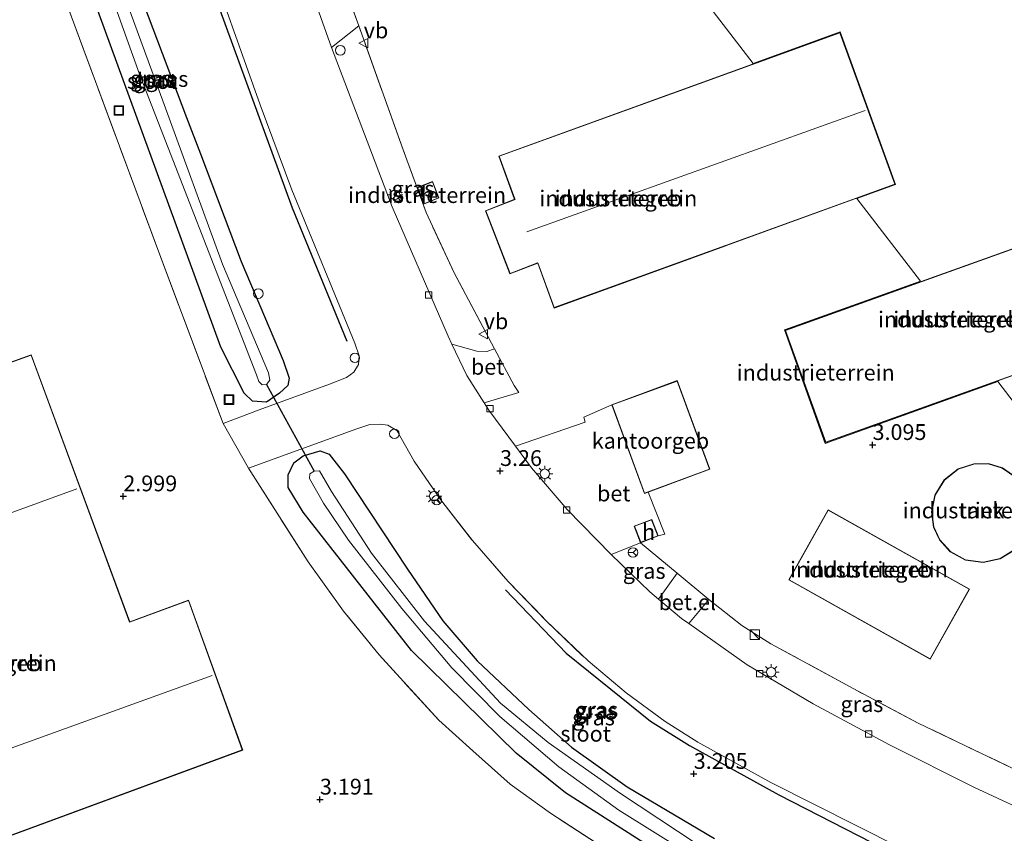
# Model space of a CAD drawing. Units: metres. Extents: x 99989 to 110003, y 406250 to 412503.
# Drawn here: x 101624 to 101780, y 412053 to 412182 of the extents above; entities that cross this region are included whole.
import ezdxf
from ezdxf.enums import TextEntityAlignment as Align

# ---------------------------------------------------------------- set-up
doc = ezdxf.new("R2010")
doc.units = ezdxf.units.M
doc.linetypes.add('IE-TERREINAFSCHEIDING', pattern=[10, 8, -2])
doc.layers.get('0').update_dxf_attribs({"lineweight": 25})
for name, color, linetype, lineweight in [('B-ME-AL-OVERIG-S-B1', 7, 'Continuous', 18), ('B-ME-IE-GRASLAND-GV-B6', 93, 'Continuous', 18), ('B-ME-IE-GRONDWERKLIJN-GROND_INGERICHT-GV-B6', 253, 'Continuous', 18), ('B-ME-IE-HULPGEOMETRIE-L-B1', 53, 'Continuous', 18), ('B-ME-IE-INRICHTINGSELEMENT-S-B1', 253, 'Continuous', 18), ('B-ME-IE-MEUBILAIR_WEGMEUBILAIR-LICHTMAST-S-B1', 8, 'Continuous', 18), ('B-ME-IE-TERREINAFSCHEIDING-DOORGANG-L-B1', 8, 'IE-TERREINAFSCHEIDING-KUNSTMATIG-OPEN', 18), ('B-ME-IE-TERREINAFSCHEIDING-RASTERHEKWERK-L-B1', 8, 'IE-TERREINAFSCHEIDING', 18), ('B-ME-KG-KADASTRAAL-DAKRAND-L-B1', 13, 'Continuous', 18), ('B-ME-KG-KADASTRAAL-NOKLIJN-L-B1', 13, 'Continuous', 18), ('B-ME-OG-BEBOUWING-GV-B6', 173, 'Continuous', 18), ('B-ME-OG-WATER-GV-B6', 153, 'Continuous', 18), ('B-ME-VH-VERH_SOORT-BETON-OVERIG-GV-B6', 8, 'IE-TERREINAFSCHEIDING-NATUURLIJK-HOUTWAL', 18), ('B-ME-VH-VERH_SOORT-BITUMEN-GV-B6', 8, 'IE-TERREINAFSCHEIDING-NATUURLIJK-HOUTWAL', 18), ('B-ME-VH-VERH_SOORT-GV-B6', 8, 'Continuous', 18), ('B-ME-VV-KOLK-S-B1', 8, 'Continuous', 18), ('B-ME-VW-MEUBILAIR_WEGMEUBILAIR-RONA-S-B1', 8, 'Continuous', 18), ('B-ME-VW-MEUBILAIR_WEGMEUBILAIR-VERKEERSBORD-S-B1', 8, 'Continuous', 18)]:
    doc.layers.add(name, color=color, linetype=linetype, lineweight=lineweight)
for name, color, linetype in [('B-ME-GR-BOMENRIJ-L-B1', 10, 'Continuous'), ('B-ME-GW-HOOGTEPUNT-S-B1', 10, 'Continuous'), ('B-ME-GW-INSTEEKWATERGANG-L-B1', 10, 'Continuous'), ('B-ME-KW-DUIKER-L-B1', 10, 'Continuous')]:
    doc.layers.add(name, color=color, linetype=linetype)
doc.styles.add('NLCS-ISO', font='NLCS-ISO.TTF')
doc.linetypes.add('IE-TERREINAFSCHEIDING-KUNSTMATIG-OPEN', pattern='A,7,-1.5,[67,NLCS.SHX,S=0.75,R=0,X=0,Y=0],-1.5', length=10)
doc.linetypes.add('IE-TERREINAFSCHEIDING-NATUURLIJK-HOUTWAL', pattern='A,7,-1.5,[67,NLCS.SHX,S=0.75,R=45,X=0,Y=0],-1.5,7,-1.5,[70,NLCS.SHX,S=0.75,R=0,X=0,Y=0],-1.5', length=20)

# ---------------------------------------------------------------- blocks, each defined once
blk = doc.blocks.new('hoogtepunt')
for p, q in [((-0.5, 0), (0.5, 0)), ((0, 0.5), (0, -0.5))]:
    blk.add_line(p, q)
blk = doc.blocks.new('kast')
blk.add_line((-0.75, -0.75), (0.75, 0.75))
blk.add_lwpolyline([(-0.75, 0.75), (0.75, 0.75), (0.75, -0.75), (-0.75, -0.75)], close=True)
blk = doc.blocks.new('dtb')
blk.add_circle((0, 0), 0.75)
blk = doc.blocks.new('lantaarnpaal')
for p, q in [((-0.75, 0), (-1.25, 0)), ((-0.88, 0.88), (-0.53, 0.53)), ((0, 0.75), (0, 1.25)), ((0.53, 0.53), (0.88, 0.88)), ((0.75, 0), (1.25, 0)), ((-0.53, -0.53), (-0.88, -0.88)), ((0, -0.75), (0, -1.25)), ((0.53, -0.53), (0.88, -0.88))]:
    blk.add_line(p, q)
blk.add_circle((0, 0), 0.75)
blk = doc.blocks.new('kolk')
blk.add_lwpolyline([(-0.5, -0.5), (0.5, -0.5), (0.5, 0.5), (-0.5, 0.5)], close=True)
blk = doc.blocks.new('put')
for p, q in [((0.75, 0.75), (-0.75, 0.75)), ((-0.75, 0.75), (-0.75, -0.75)), ((0.75, -0.75), (0.75, 0.75)), ((-0.75, -0.75), (0.75, -0.75))]:
    blk.add_line(p, q)
blk.add_lwpolyline([(-0.625, 0.625), (0.625, 0.625), (0.625, -0.625), (-0.625, -0.625)], close=True)
blk = doc.blocks.new('verkeersbord')
for p, q in [((0, 0.75), (-0.75, -0.625)), ((0.75, -0.625), (0, 0.75)), ((-0.75, -0.625), (0.75, -0.625))]:
    blk.add_line(p, q)
blk = doc.blocks.new('wegwijzer')
for q in [(-0.53, -0.53), (0, 0.75), (0.53, -0.53)]:
    blk.add_line((0, 0), q)
blk.add_circle((0, 0), 0.75)

msp = doc.modelspace()

# ---------------------------------------------------------------- linework, layer by layer
at = {"layer": 'B-ME-GR-BOMENRIJ-L-B1'}
for points in [[(101648.594, 412203.707, 3.22), (101667.424, 412152.04, 3.145), (101676.091, 412130.959, 3.351)], [(101701.165, 412091.639, 3.276), (101710.78, 412081.604, 3.351), (101717.832, 412075.918, 3.351), (101724.075, 412070.844, 3.313), (101730.262, 412067.007, 3.294), (101744.412, 412059.211, 3.22), (101759.091, 412051.638, 3.182)]]:
    msp.add_polyline3d(points, dxfattribs=at)
at = {"layer": 'B-ME-GW-INSTEEKWATERGANG-L-B1'}
for points in [[(101652.945, 412160.55, 2.774), (101659.407, 412143.515, 2.794), (101666.036, 412127.892, 2.992), (101666.968, 412125.097, 2.992), (101666.762, 412123.901, 2.972), (101665.437, 412122.724, 2.992), (101663.378, 412121.302, 3.011), (101661.191, 412121.439, 3.031), (101659.867, 412122.714, 2.913), (101656.18, 412130.001, 2.893), (101633.725, 412191.492, 2.932), (101624.498, 412219.325, 2.992), (101624.851, 412221.551, 3.031), (101626.725, 412223.14, 3.031), (101628.48, 412223.169, 2.952), (101630.157, 412221.914, 2.932), (101631.089, 412220.835, 2.873), (101641.551, 412190.619, 2.774), (101650.719, 412166.297, 2.636), (101652.945, 412160.55, 2.774)], [(101733.71, 412044.824, 2.757), (101710.661, 412059.49, 2.837), (101702.877, 412065.802, 2.74), (101686.333, 412081.996, 2.837), (101669.205, 412103.902, 3.079), (101666.821, 412107.815, 3.047), (101666.789, 412109.791, 3.015), (101667.694, 412111.719, 3.095), (101669.166, 412112.823, 3.095), (101671.846, 412113.583, 3.111), (101673.286, 412113.062, 3.111), (101675.702, 412109.974, 3.111), (101685.662, 412094.893, 2.934), (101691.262, 412086.692, 2.74), (101696.678, 412080.403, 2.724), (101704.862, 412072.691, 2.708), (101711.582, 412066.73, 2.692), (101720.43, 412060.465, 2.708), (101734.206, 412052.296, 2.676)]]:
    msp.add_polyline3d(points, dxfattribs=at)
at = {"layer": 'B-ME-IE-GRASLAND-GV-B6'}
for points in [[(101656.515, 412117.933, 3.171), (101646.534, 412144.578, 3.233), (101631.867, 412184.095, 3.317), (101617.231, 412224.088, 3.358), (101628.144, 412226.807, 3.21), (101632.737, 412226.881, 3.221), (101638.29, 412226.574, 3.221), (101640.391, 412226.375, 3.221), (101641.435, 412225.881, 3.21), (101641.969, 412225.217, 3.232), (101644.2, 412218.977, 3.267), (101653.26, 412193.977, 3.29), (101662.406, 412168.296, 3.21), (101667.379, 412154.851, 3.198), (101677.342, 412130.635, 3.37), (101678.046, 412128.608, 3.427), (101677.91, 412127.228, 3.461), (101677.211, 412126.03, 3.461), (101676.013, 412125.168, 3.461), (101673.35, 412124.129, 3.393), (101662.21, 412120.104, 3.152), (101656.515, 412117.933, 3.171)], [(101652.945, 412160.55, 2.774), (101659.407, 412143.515, 2.794), (101666.036, 412127.892, 2.992), (101666.968, 412125.097, 2.992), (101666.762, 412123.901, 2.972), (101665.437, 412122.724, 2.992), (101663.378, 412121.302, 3.011), (101661.191, 412121.439, 3.031), (101659.867, 412122.714, 2.913), (101656.18, 412130.001, 2.893), (101633.725, 412191.492, 2.932), (101624.498, 412219.325, 2.992), (101624.851, 412221.551, 3.031), (101626.725, 412223.14, 3.031), (101628.48, 412223.169, 2.952), (101630.157, 412221.914, 2.932), (101631.089, 412220.835, 2.873), (101641.551, 412190.619, 2.774), (101650.719, 412166.297, 2.636), (101652.945, 412160.55, 2.774)], [(101652.945, 412160.55, 2.774), (101650.719, 412166.297, 2.636), (101641.551, 412190.619, 2.774), (101631.089, 412220.835, 2.873), (101630.157, 412221.914, 2.932), (101628.48, 412223.169, 2.952), (101626.725, 412223.14, 3.031), (101624.851, 412221.551, 3.031), (101624.498, 412219.325, 2.992), (101633.725, 412191.492, 2.932), (101656.18, 412130.001, 2.893), (101659.867, 412122.714, 2.913), (101661.191, 412121.439, 3.031), (101663.378, 412121.302, 3.011), (101665.437, 412122.724, 2.992), (101666.762, 412123.901, 2.972), (101666.968, 412125.097, 2.992), (101666.036, 412127.892, 2.992), (101659.407, 412143.515, 2.794), (101652.945, 412160.55, 2.774)], [(101627.921, 412220.895, 1.419), (101626.849, 412220.591, 1.419), (101626.441, 412220.135, 1.419), (101626.505, 412219.183, 1.419), (101627.401, 412217.655, 1.419), (101643.327, 412173.147, 1.419), (101661.79, 412125.592, 1.419), (101662.158, 412124.568, 1.419), (101662.71, 412124.032, 1.419), (101663.374, 412124.08, 1.419), (101663.926, 412124.744, 1.419), (101663.694, 412125.92, 1.419), (101656.439, 412143.129, 1.419), (101646.983, 412168.939, 1.419), (101635.6, 412200.053, 1.419), (101628.985, 412219.943, 1.419), (101628.553, 412220.719, 1.419), (101627.921, 412220.895, 1.419)], [(101699.44, 412129.743, 3.218), (101698.197, 412129.279, 3.248), (101696.655, 412129.339, 3.293), (101692.703, 412130.451, 3.337), (101692.104, 412131.706, 3.345), (101683.253, 412152.166, 3.308), (101673.662, 412177.377, 3.399), (101677.988, 412180.812, 3.174), (101684.989, 412161.178, 3.363), (101688.63, 412151.263, 3.422), (101693.074, 412141.725, 3.334), (101699.44, 412129.743, 3.218)], [(101724.81, 412045.533, 2.984), (101708.283, 412056.301, 2.984), (101701.934, 412060.895, 3.005), (101696.009, 412066.129, 3.067), (101690.621, 412070.992, 3.046), (101681.186, 412081.336, 3.109), (101675.57, 412088.222, 3.129), (101669.976, 412096.027, 3.129), (101660.52, 412110.872, 3.213), (101677.65, 412117.082, 3.407), (101679.717, 412117.781, 3.43), (101681.341, 412117.792, 3.441), (101682.596, 412117.633, 3.441), (101683.998, 412116.804, 3.464), (101686.752, 412111.949, 3.476), (101690.919, 412105.919, 3.51), (101695.932, 412099.424, 3.51), (101701.592, 412092.917, 3.51), (101707.582, 412086.728, 3.453), (101714.236, 412080.363, 3.522), (101720.248, 412075.326, 3.441), (101726.414, 412070.795, 3.441), (101731.581, 412067.502, 3.407), (101743.146, 412061.165, 3.327), (101763.511, 412050.853, 3.19)], [(101733.71, 412044.824, 2.757), (101710.661, 412059.49, 2.837), (101702.877, 412065.802, 2.74), (101686.333, 412081.996, 2.837), (101669.205, 412103.902, 3.079), (101666.821, 412107.815, 3.047), (101666.789, 412109.791, 3.015), (101667.694, 412111.719, 3.095), (101669.166, 412112.823, 3.095), (101671.846, 412113.583, 3.111), (101673.286, 412113.062, 3.111), (101675.702, 412109.974, 3.111), (101685.662, 412094.893, 2.934), (101691.262, 412086.692, 2.74), (101696.678, 412080.403, 2.724), (101704.862, 412072.691, 2.708), (101711.582, 412066.73, 2.692), (101720.43, 412060.465, 2.708), (101734.206, 412052.296, 2.676)], [(101734.206, 412052.296, 2.676), (101720.43, 412060.465, 2.708), (101711.582, 412066.73, 2.692), (101704.862, 412072.691, 2.708), (101696.678, 412080.403, 2.724), (101691.262, 412086.692, 2.74), (101685.662, 412094.893, 2.934), (101675.702, 412109.974, 3.111), (101673.286, 412113.062, 3.111), (101671.846, 412113.583, 3.111), (101669.166, 412112.823, 3.095), (101667.694, 412111.719, 3.095), (101666.789, 412109.791, 3.015), (101666.821, 412107.815, 3.047), (101669.205, 412103.902, 3.079), (101686.333, 412081.996, 2.837), (101702.877, 412065.802, 2.74), (101710.661, 412059.49, 2.837), (101733.71, 412044.824, 2.757)], [(101670.934, 412110.398, 1.419), (101670.214, 412109.958, 1.419), (101670.166, 412109.222, 1.419), (101672.381, 412105.334, 1.419), (101676.373, 412099.478, 1.419), (101684.797, 412088.645, 1.419), (101692.685, 412079.26, 1.419), (101700.277, 412071.603, 1.419), (101709.621, 412063.61, 1.419), (101719.102, 412056.769, 1.419), (101729.302, 412050.368, 1.419)], [(101734.43, 412049.464, 1.419), (101719.366, 412059.417, 1.419), (101707.917, 412067.482, 1.419), (101700.373, 412073.675, 1.419), (101688.373, 412086.676, 1.419), (101679.989, 412097.389, 1.419), (101673.646, 412107.182, 1.419), (101671.766, 412110.422, 1.419), (101670.934, 412110.398, 1.419)], [(101722.54, 412099.071, 3.159), (101728.306, 412094.261, 3.16), (101725.371, 412090.14, 3.212), (101723.979, 412091.31, 3.217), (101717.888, 412097.182, 3.22), (101722.54, 412099.071, 3.159)], [(101784.893, 412061.682, 3.16), (101782.604, 412056.995, 3.145), (101775.301, 412060.361, 3.09), (101761.906, 412067.083, 3.199), (101749.802, 412073.587, 3.199), (101739.361, 412079.757, 3.163), (101730.161, 412086.266, 3.195), (101733.336, 412090.084, 3.145), (101738.531, 412085.987, 3.174), (101743.148, 412083.081, 3.116), (101756.22, 412075.948, 3.13), (101766.416, 412070.543, 3.058), (101784.893, 412061.682, 3.16)]]:
    msp.add_polyline3d(points, dxfattribs=at)
at = {"layer": 'B-ME-IE-GRONDWERKLIJN-GROND_INGERICHT-GV-B6'}
for points in [[(101626.431, 412323.057, 3.132), (101695.121, 412233.687, 3.043), (101709.563, 412238.843, 3.043), (101716.398, 412219.697, 3.043), (101711.889, 412218.087, 3.043), (101715.234, 412208.717, 3.043), (101714.514, 412208.456, 3.043), (101740.344, 412174.849, 3.134), (101754.081, 412179.835, 3.134), (101762.833, 412155.721, 3.134), (101756.745, 412153.511, 3.134), (101766.788, 412140.444, 3.195), (101745.265, 412132.735, 3.195), (101751.702, 412114.763, 3.195), (101779.009, 412124.543, 3.194), (101786.455, 412114.856, 3.011)], [(101786.455, 412114.856, 3.011), (101779.009, 412124.543, 3.194), (101751.702, 412114.763, 3.195), (101745.265, 412132.735, 3.195), (101766.788, 412140.444, 3.195), (101756.745, 412153.511, 3.134), (101762.833, 412155.721, 3.134), (101754.081, 412179.835, 3.134), (101740.344, 412174.849, 3.134), (101714.514, 412208.456, 3.043), (101715.234, 412208.717, 3.043), (101711.889, 412218.087, 3.043), (101716.398, 412219.697, 3.043), (101709.563, 412238.843, 3.043), (101695.121, 412233.687, 3.043), (101626.431, 412323.057, 3.132)], [(101599.302, 412274.579, 3.005), (101602.223, 412266.899, 3.233), (101606.3, 412255.44, 3.317), (101607.491, 412252.138, 3.326), (101614.062, 412233.905, 3.379), (101617.231, 412224.088, 3.358), (101631.867, 412184.095, 3.317), (101646.534, 412144.578, 3.233), (101656.515, 412117.933, 3.171), (101660.52, 412110.872, 3.213), (101669.976, 412096.027, 3.129), (101675.57, 412088.222, 3.129), (101681.186, 412081.336, 3.109), (101690.621, 412070.992, 3.046), (101696.009, 412066.129, 3.067), (101701.934, 412060.895, 3.005), (101708.283, 412056.301, 2.984), (101724.81, 412045.533, 2.984), (101737.703, 412037.202, 3.005), (101745.135, 412032.711, 2.921), (101753.062, 412028.87, 3.13)], [(101725.306, 412100.143, 3.159), (101726.347, 412100.434, 3.198), (101723.705, 412107.075, 3.213), (101733.488, 412110.674, 3.028), (101728.327, 412124.701, 3.028), (101717.964, 412120.888, 3.028), (101713.554, 412118.903, 3.156), (101713.786, 412118.127, 3.14), (101702.74, 412114.344, 3.286), (101698.562, 412120.009, 3.308), (101697.816, 412121.18, 3.303), (101703.258, 412122.832, 3.156), (101702.554, 412123.904, 3.189), (101699.44, 412129.743, 3.218), (101693.074, 412141.725, 3.334), (101688.63, 412151.263, 3.422), (101684.989, 412161.178, 3.363), (101677.988, 412180.812, 3.174), (101675.018, 412188.927, 3.218), (101662.938, 412221.778, 3.247), (101657.302, 412238.326, 3.174), (101654.39, 412246.124, 3.16), (101644.448, 412274.617, 3.291)], [(101701.877, 412141.576, 3.134), (101706.272, 412143.282, 3.134), (101708.851, 412136.179, 3.134), (101735.993, 412146.031, 3.134), (101736.134, 412146.083, 3.134), (101762.769, 412155.751, 3.134), (101754.051, 412179.771, 3.134), (101727.556, 412170.154, 3.134), (101727.415, 412170.102, 3.134), (101700.132, 412160.199, 3.134), (101702.569, 412153.484, 3.134), (101702.652, 412153.372, 3.134), (101698.004, 412151.569, 3.134), (101701.877, 412141.576, 3.134)], [(101688.208, 412152.601, 3.226), (101690.62, 412153.586, 3.226), (101689.641, 412156.191, 3.226), (101687.229, 412155.229, 3.226), (101688.208, 412152.601, 3.226)], [(101745.393, 412132.675, 3.195), (101751.763, 412114.891, 3.195), (101813.297, 412136.93, 3.195), (101806.928, 412154.714, 3.195), (101745.393, 412132.675, 3.195)], [(101659.627, 412066.274, 3.016), (101651.061, 412089.996, 3.016), (101641.757, 412086.565, 3.016), (101626.193, 412128.799, 3.016), (101530.665, 412094.391, 3.016), (101555.23, 412027.776, 3.016), (101659.627, 412066.274, 3.016)], [(101777.511, 412111.568, 2.999), (101775.201, 412111.556, 2.999), (101772.724, 412110.736, 2.999), (101770.518, 412109.006, 2.999), (101769.049, 412106.582, 2.999), (101768.535, 412103.943, 2.999), (101768.858, 412101.548, 2.999), (101769.792, 412099.514, 2.999), (101771.479, 412097.646, 2.999), (101773.896, 412096.326, 2.999), (101776.712, 412095.923, 2.999), (101779.403, 412096.513, 2.999), (101781.545, 412097.835, 2.999), (101783.012, 412099.525, 2.999), (101783.992, 412101.734, 2.999), (101784.239, 412104.412, 2.999), (101783.507, 412107.149, 2.999), (101781.874, 412109.429, 2.999), (101779.726, 412110.909, 2.999), (101777.511, 412111.568, 2.999)], [(101752.183, 412104.261, 3.023), (101745.974, 412093.181, 3.023), (101768.333, 412080.653, 3.023), (101774.542, 412091.733, 3.023), (101752.183, 412104.261, 3.023)], [(101810.336, 412049.736, 3.334), (101792.155, 412058.141, 3.262), (101784.893, 412061.682, 3.16), (101766.416, 412070.543, 3.058), (101756.22, 412075.948, 3.13), (101743.148, 412083.081, 3.116), (101738.531, 412085.987, 3.174), (101733.336, 412090.084, 3.145), (101728.306, 412094.261, 3.16), (101722.54, 412099.071, 3.159), (101725.306, 412100.143, 3.159)]]:
    msp.add_polyline3d(points, dxfattribs=at)
at = {"layer": 'B-ME-IE-HULPGEOMETRIE-L-B1'}
for points in [[(101560.686, 412408.595, 1.672), (101560.919, 412408.292, 1.672), (101565.175, 412402.755, 2.587), (101569.926, 412396.574, 3.071), (101589.474, 412371.141, 3.249), (101616.751, 412335.652, 3.304), (101626.431, 412323.057, 3.132), (101695.121, 412233.687, 3.043), (101709.563, 412238.843, 3.043), (101716.398, 412219.697, 3.043), (101711.889, 412218.087, 3.043), (101715.234, 412208.717, 3.043), (101714.514, 412208.456, 3.043), (101740.344, 412174.849, 3.134), (101754.081, 412179.835, 3.134), (101762.833, 412155.721, 3.134), (101756.745, 412153.511, 3.134), (101766.788, 412140.444, 3.195)], [(101779.009, 412124.543, 3.194), (101751.702, 412114.763, 3.195), (101745.265, 412132.735, 3.195), (101766.788, 412140.444, 3.195)], [(101779.009, 412124.543, 3.194), (101786.455, 412114.856, 3.011), (101788.441, 412116.459, 3.011), (101790.92, 412117.318, 3.011), (101793.244, 412117.362, 3.011), (101795.48, 412116.73, 3.011), (101797.66, 412115.272, 3.011), (101799.334, 412113.003, 3.011), (101800.108, 412110.261, 3.011), (101799.898, 412107.565, 3.011), (101798.942, 412105.33, 3.011), (101797.491, 412103.61, 3.011), (101795.884, 412102.588, 3.011), (101825.016, 412064.686, 3.378), (101822.097, 412063.632, 3.378), (101827.323, 412049.171, 3.378)]]:
    msp.add_polyline3d(points, dxfattribs=at)
at = {"layer": 'B-ME-IE-TERREINAFSCHEIDING-DOORGANG-L-B1'}
for p, q in [((101677.988, 412180.812, 3.174), (101675.018, 412188.927, 3.218)), ((101702.554, 412123.904, 3.189), (101699.44, 412129.743, 3.218)), ((101660.52, 412110.872, 3.213), (101656.515, 412117.933, 3.171)), ((101733.336, 412090.084, 3.145), (101728.306, 412094.261, 3.16))]:
    msp.add_line(p, q, dxfattribs=at)
at = {"layer": 'B-ME-IE-TERREINAFSCHEIDING-RASTERHEKWERK-L-B1'}
for p, q in [((101713.554, 412118.903, 3.156), (101717.964, 412120.888, 3.028)), ((101728.306, 412094.261, 3.16), (101722.54, 412099.071, 3.159))]:
    msp.add_line(p, q, dxfattribs=at)
for points in [[(101656.515, 412117.933, 3.171), (101646.534, 412144.578, 3.233), (101631.867, 412184.095, 3.317), (101617.231, 412224.088, 3.358)], [(101699.44, 412129.743, 3.218), (101693.074, 412141.725, 3.334), (101688.63, 412151.263, 3.422), (101684.989, 412161.178, 3.363), (101677.988, 412180.812, 3.174)], [(101760.341, 412025.081, 3.129), (101753.062, 412028.87, 3.13), (101745.135, 412032.711, 2.921), (101737.703, 412037.202, 3.005), (101724.81, 412045.533, 2.984), (101708.283, 412056.301, 2.984), (101701.934, 412060.895, 3.005), (101696.009, 412066.129, 3.067), (101690.621, 412070.992, 3.046), (101681.186, 412081.336, 3.109), (101675.57, 412088.222, 3.129), (101669.976, 412096.027, 3.129), (101660.52, 412110.872, 3.213)], [(101686.752, 412111.949, 3.476), (101690.919, 412105.919, 3.51), (101695.932, 412099.424, 3.51), (101701.592, 412092.917, 3.51), (101707.582, 412086.728, 3.453), (101714.236, 412080.363, 3.522), (101720.248, 412075.326, 3.441), (101726.414, 412070.795, 3.441), (101731.581, 412067.502, 3.407)], [(101723.705, 412107.075, 3.213), (101726.347, 412100.434, 3.198), (101725.306, 412100.143, 3.159)], [(101784.893, 412061.682, 3.16), (101766.416, 412070.543, 3.058), (101756.22, 412075.948, 3.13), (101743.148, 412083.081, 3.116), (101738.531, 412085.987, 3.174), (101733.336, 412090.084, 3.145)]]:
    msp.add_polyline3d(points, dxfattribs=at)
at = {"layer": 'B-ME-KG-KADASTRAAL-DAKRAND-L-B1'}
for points in [[(101706.229, 412143.318, 6.195), (101701.905, 412141.641, 6.354), (101698.069, 412151.54, 6.454), (101702.679, 412153.329, 6.284), (101702.628, 412153.47, 12.245), (101700.196, 412160.169, 12.26), (101727.433, 412170.055, 12.26), (101727.574, 412170.107, 10.286), (101754.021, 412179.706, 10.295), (101762.705, 412155.781, 10.295), (101736.117, 412146.13, 10.286), (101735.976, 412146.078, 12.097), (101708.881, 412136.243, 12.208), (101706.302, 412143.346, 12.224), (101706.229, 412143.318, 6.195)], [(101688.237, 412152.666, 5.745), (101687.293, 412155.2, 5.691), (101689.612, 412156.125, 5.629), (101690.556, 412153.614, 5.716), (101688.237, 412152.666, 5.745)], [(101745.457, 412132.644, 11.858), (101806.897, 412154.65, 11.862), (101813.233, 412136.96, 11.858), (101751.793, 412114.955, 11.854), (101745.457, 412132.644, 11.858)], [(101659.563, 412066.303, 13.318), (101555.26, 412027.84, 13.264), (101530.729, 412094.361, 13.237), (101626.163, 412128.735, 13.293), (101641.728, 412086.5, 13.399), (101651.031, 412089.931, 13.413), (101659.563, 412066.303, 13.318)], [(101728.298, 412124.636, 12.478), (101733.423, 412110.703, 12.564), (101723.154, 412106.925, 12.554), (101718.028, 412120.858, 12.468), (101728.298, 412124.636, 12.478)], [(101777.504, 412111.518, 18.179), (101775.209, 412111.506, 18.173), (101772.748, 412110.692, 18.166), (101770.556, 412108.972, 18.158), (101769.096, 412106.564, 18.151), (101768.586, 412103.942, 18.147), (101768.906, 412101.562, 18.144), (101769.834, 412099.542, 18.144), (101771.51, 412097.686, 18.146), (101773.912, 412096.374, 18.15), (101776.71, 412095.974, 18.157), (101779.384, 412096.56, 18.165), (101781.512, 412097.873, 18.172), (101782.969, 412099.552, 18.178), (101783.943, 412101.747, 18.183), (101784.188, 412104.407, 18.187), (101783.461, 412107.128, 18.189), (101781.838, 412109.392, 18.188), (101779.704, 412110.863, 18.184), (101777.504, 412111.518, 18.179)], [(101724.263, 412102.696, 5.585), (101725.241, 412100.171, 5.594), (101722.568, 412099.136, 5.594), (101721.59, 412101.661, 5.585), (101724.263, 412102.696, 5.585)], [(101752.202, 412104.193, 9.489), (101774.474, 412091.714, 9.489), (101768.314, 412080.721, 9.498), (101746.042, 412093.2, 9.498), (101752.202, 412104.193, 9.489)]]:
    msp.add_polyline3d(points, dxfattribs=at)
at = {"layer": 'B-ME-KG-KADASTRAAL-NOKLIJN-L-B1'}
for p, q in [((101704.535, 412148.224, 14.295), (101758.039, 412167.401, 12.301)), ((101633.417, 412107.603, 19.269), (101539.207, 412073.365, 19.02)), ((101654.803, 412078.062, 16.776), (101551.365, 412040.798, 16.718))]:
    msp.add_line(p, q, dxfattribs=at)
at = {"layer": 'B-ME-KW-DUIKER-L-B1'}
msp.add_line((101663.374, 412124.08, 1.419), (101670.934, 412110.398, 1.419), dxfattribs=at)
at = {"layer": 'B-ME-OG-BEBOUWING-GV-B6'}
for points in [[(101701.877, 412141.576, 3.134), (101698.004, 412151.569, 3.134), (101702.652, 412153.372, 3.134), (101702.569, 412153.484, 3.134), (101700.132, 412160.199, 3.134), (101727.415, 412170.102, 3.134), (101727.556, 412170.154, 3.134), (101754.051, 412179.771, 3.134), (101762.769, 412155.751, 3.134), (101736.134, 412146.083, 3.134), (101735.993, 412146.031, 3.134), (101708.851, 412136.179, 3.134), (101706.272, 412143.282, 3.134), (101701.877, 412141.576, 3.134)], [(101688.208, 412152.601, 3.226), (101687.229, 412155.229, 3.226), (101689.641, 412156.191, 3.226), (101690.62, 412153.586, 3.226), (101688.208, 412152.601, 3.226)], [(101745.393, 412132.675, 3.195), (101806.928, 412154.714, 3.195), (101813.297, 412136.93, 3.195), (101751.763, 412114.891, 3.195), (101745.393, 412132.675, 3.195)], [(101659.627, 412066.274, 3.016), (101555.23, 412027.776, 3.016), (101530.665, 412094.391, 3.016), (101626.193, 412128.799, 3.016), (101641.757, 412086.565, 3.016), (101651.061, 412089.996, 3.016), (101659.627, 412066.274, 3.016)], [(101717.964, 412120.888, 3.028), (101728.327, 412124.701, 3.028), (101733.488, 412110.674, 3.028), (101723.705, 412107.075, 3.213), (101723.124, 412106.861, 3.028), (101717.964, 412120.888, 3.028)], [(101777.511, 412111.568, 2.999), (101779.726, 412110.909, 2.999), (101781.874, 412109.429, 2.999), (101783.507, 412107.149, 2.999), (101784.239, 412104.412, 2.999), (101783.992, 412101.734, 2.999), (101783.012, 412099.525, 2.999), (101781.545, 412097.835, 2.999), (101779.403, 412096.513, 2.999), (101776.712, 412095.923, 2.999), (101773.896, 412096.326, 2.999), (101771.479, 412097.646, 2.999), (101769.792, 412099.514, 2.999), (101768.858, 412101.548, 2.999), (101768.535, 412103.943, 2.999), (101769.049, 412106.582, 2.999), (101770.518, 412109.006, 2.999), (101772.724, 412110.736, 2.999), (101775.201, 412111.556, 2.999), (101777.511, 412111.568, 2.999)], [(101752.183, 412104.261, 3.023), (101774.542, 412091.733, 3.023), (101768.333, 412080.653, 3.023), (101745.974, 412093.181, 3.023), (101752.183, 412104.261, 3.023)], [(101725.306, 412100.143, 3.159), (101722.54, 412099.071, 3.159), (101721.526, 412101.689, 3.159), (101724.292, 412102.761, 3.159), (101725.306, 412100.143, 3.159)]]:
    msp.add_polyline3d(points, dxfattribs=at)
at = {"layer": 'B-ME-OG-WATER-GV-B6'}
for points in [[(101663.374, 412124.08, 1.419), (101662.71, 412124.032, 1.419), (101662.158, 412124.568, 1.419), (101661.79, 412125.592, 1.419), (101643.327, 412173.147, 1.419), (101627.401, 412217.655, 1.419), (101626.505, 412219.183, 1.419), (101626.441, 412220.135, 1.419), (101626.849, 412220.591, 1.419), (101627.921, 412220.895, 1.419), (101628.553, 412220.719, 1.419), (101628.985, 412219.943, 1.419), (101635.6, 412200.053, 1.419), (101646.983, 412168.939, 1.419), (101656.439, 412143.129, 1.419), (101663.694, 412125.92, 1.419), (101663.926, 412124.744, 1.419), (101663.374, 412124.08, 1.419)], [(101729.302, 412050.368, 1.419), (101719.102, 412056.769, 1.419), (101709.621, 412063.61, 1.419), (101700.277, 412071.603, 1.419), (101692.685, 412079.26, 1.419), (101684.797, 412088.645, 1.419), (101676.373, 412099.478, 1.419), (101672.381, 412105.334, 1.419), (101670.166, 412109.222, 1.419), (101670.214, 412109.958, 1.419), (101670.934, 412110.398, 1.419), (101671.766, 412110.422, 1.419), (101673.646, 412107.182, 1.419), (101679.989, 412097.389, 1.419), (101688.373, 412086.676, 1.419), (101700.373, 412073.675, 1.419), (101707.917, 412067.482, 1.419), (101719.366, 412059.417, 1.419), (101734.43, 412049.464, 1.419)]]:
    msp.add_polyline3d(points, dxfattribs=at)
at = {"layer": 'B-ME-VH-VERH_SOORT-BETON-OVERIG-GV-B6'}
for points in [[(101677.988, 412180.812, 3.174), (101673.662, 412177.377, 3.399), (101669.731, 412188.55, 3.349), (101675.018, 412188.927, 3.218), (101677.988, 412180.812, 3.174)], [(101699.44, 412129.743, 3.218), (101702.554, 412123.904, 3.189), (101703.258, 412122.832, 3.156), (101697.816, 412121.18, 3.303), (101695.058, 412125.51, 3.308), (101692.703, 412130.451, 3.337), (101696.655, 412129.339, 3.293), (101698.197, 412129.279, 3.248), (101699.44, 412129.743, 3.218)], [(101725.306, 412100.143, 3.159), (101724.292, 412102.761, 3.159), (101721.526, 412101.689, 3.159), (101722.54, 412099.071, 3.159), (101717.888, 412097.182, 3.22), (101710.936, 412104.336, 3.29), (101705.291, 412110.885, 3.272), (101702.74, 412114.344, 3.286), (101713.786, 412118.127, 3.14), (101713.554, 412118.903, 3.156), (101717.964, 412120.888, 3.028), (101723.124, 412106.861, 3.028), (101723.705, 412107.075, 3.213), (101726.347, 412100.434, 3.198), (101725.306, 412100.143, 3.159)]]:
    msp.add_polyline3d(points, dxfattribs=at)
at = {"layer": 'B-ME-VH-VERH_SOORT-BITUMEN-GV-B6'}
for points in [[(101763.511, 412050.853, 3.19), (101743.146, 412061.165, 3.327), (101731.581, 412067.502, 3.407), (101726.414, 412070.795, 3.441), (101720.248, 412075.326, 3.441), (101714.236, 412080.363, 3.522), (101707.582, 412086.728, 3.453), (101701.592, 412092.917, 3.51), (101695.932, 412099.424, 3.51), (101690.919, 412105.919, 3.51), (101686.752, 412111.949, 3.476), (101683.998, 412116.804, 3.464), (101682.596, 412117.633, 3.441), (101681.341, 412117.792, 3.441), (101679.717, 412117.781, 3.43), (101677.65, 412117.082, 3.407), (101660.52, 412110.872, 3.213), (101656.515, 412117.933, 3.171), (101662.21, 412120.104, 3.152), (101673.35, 412124.129, 3.393), (101676.013, 412125.168, 3.461), (101677.211, 412126.03, 3.461), (101677.91, 412127.228, 3.461), (101678.046, 412128.608, 3.427), (101677.342, 412130.635, 3.37), (101667.379, 412154.851, 3.198), (101662.406, 412168.296, 3.21), (101653.26, 412193.977, 3.29)], [(101669.731, 412188.55, 3.349), (101673.662, 412177.377, 3.399), (101683.253, 412152.166, 3.308), (101692.104, 412131.706, 3.345), (101692.703, 412130.451, 3.337), (101695.058, 412125.51, 3.308), (101697.816, 412121.18, 3.303), (101698.562, 412120.009, 3.308), (101702.74, 412114.344, 3.286), (101705.291, 412110.885, 3.272), (101710.936, 412104.336, 3.29), (101717.888, 412097.182, 3.22), (101723.979, 412091.31, 3.217), (101725.371, 412090.14, 3.212), (101729.019, 412087.074, 3.199), (101730.161, 412086.266, 3.195), (101739.361, 412079.757, 3.163), (101749.802, 412073.587, 3.199), (101761.906, 412067.083, 3.199), (101775.301, 412060.361, 3.09), (101782.604, 412056.995, 3.145)]]:
    msp.add_polyline3d(points, dxfattribs=at)
at = {"layer": 'B-ME-VH-VERH_SOORT-GV-B6'}
msp.add_polyline3d([(101733.336, 412090.084, 3.145), (101730.161, 412086.266, 3.195), (101729.019, 412087.074, 3.199), (101725.371, 412090.14, 3.212), (101728.306, 412094.261, 3.16), (101733.336, 412090.084, 3.145)], dxfattribs=at)

# ---------------------------------------------------------------- block references
at = {"layer": 'B-ME-AL-OVERIG-S-B1', "rotation": 90}
for p in [(101675.059, 412176.932, 3.277), (101662.097, 412138.454, 2.844), (101677.357, 412128.29, 3.436), (101683.603, 412116.285, 3.487)]:
    msp.add_blockref('dtb', p, dxfattribs=at)
at = {"layer": 'B-ME-GW-HOOGTEPUNT-S-B1', "rotation": 90}
for p in [(101759.204, 412114.533, 3.095), (101759.204, 412114.533, 3.095), (101700.313, 412110.419, 3.26), (101700.313, 412110.419, 3.26), (101640.749, 412106.417, 2.999), (101640.749, 412106.417, 2.999), (101730.936, 412062.517, 3.205), (101730.936, 412062.517, 3.205), (101671.832, 412058.457, 3.191), (101671.832, 412058.457, 3.191)]:
    msp.add_blockref('hoogtepunt', p, dxfattribs=at)
at = {"layer": 'B-ME-IE-INRICHTINGSELEMENT-S-B1', "rotation": 90}
for name, p in [('put', (101640.039, 412167.411, 3.005)), ('put', (101657.459, 412121.697, 3.05)), ('kast', (101740.59, 412084.529, 3.125))]:
    msp.add_blockref(name, p, dxfattribs=at)
at = {"layer": 'B-ME-IE-MEUBILAIR_WEGMEUBILAIR-LICHTMAST-S-B1', "rotation": 90}
for p in [(101683.698, 412154.068, 3.328), (101707.387, 412109.974, 3.275), (101689.882, 412106.428, 3.37), (101743.167, 412078.608, 3.262)]:
    msp.add_blockref('lantaarnpaal', p, dxfattribs=at)
at = {"layer": 'B-ME-VV-KOLK-S-B1', "rotation": 90}
for p in [(101689.044, 412138.224, 3.217), (101698.706, 412120.266, 3.178), (101710.831, 412104.254, 3.178), (101741.356, 412078.333, 3.095), (101758.575, 412068.834, 3.166)]:
    msp.add_blockref('kolk', p, dxfattribs=at)
at = {"layer": 'B-ME-VW-MEUBILAIR_WEGMEUBILAIR-RONA-S-B1', "rotation": 90}
for p in [(101690.295, 412105.794, 3.411), (101721.332, 412097.522, 3.302)]:
    msp.add_blockref('wegwijzer', p, dxfattribs=at)
at = {"layer": 'B-ME-VW-MEUBILAIR_WEGMEUBILAIR-VERKEERSBORD-S-B1', "rotation": 90}
for p in [(101678.759, 412178.053, 3.181), (101697.724, 412132.05, 3.23)]:
    msp.add_blockref('verkeersbord', p, dxfattribs=at)

# ---------------------------------------------------------------- texts
at = {"layer": 'B-ME-GW-HOOGTEPUNT-S-B1', "ltscale": 0.2, "style": 'NLCS-ISO'}
for s, p in [('3.095', (101759.204, 412114.533, 3.095)), ('3.095', (101759.204, 412114.533, 3.095)), ('3.26', (101700.313, 412110.419, 3.26)), ('3.26', (101700.313, 412110.419, 3.26)), ('2.999', (101640.749, 412106.417, 2.999)), ('2.999', (101640.749, 412106.417, 2.999)), ('3.205', (101730.936, 412062.517, 3.205)), ('3.205', (101730.936, 412062.517, 3.205)), ('3.191', (101671.832, 412058.457, 3.191)), ('3.191', (101671.832, 412058.457, 3.191))]:
    msp.add_text(s, height=2.5, dxfattribs=at).set_placement(p, align=Align.BOTTOM_LEFT)
at = {"layer": 'B-ME-IE-GRASLAND-GV-B6', "ltscale": 0.2, "style": 'NLCS-ISO'}
for p in [(101645.1835, 412172.4635), (101645.733, 412172.2355), (101645.733, 412172.2355), (101647.6385, 412172.407), (101686.551, 412155.0455), (101723.097, 412094.6055), (101715.6145, 412072.646), (101757.527, 412073.5395), (101715.09, 412071.4365), (101715.434, 412072.414), (101715.434, 412072.414)]:
    msp.add_text('gras', height=2.5, dxfattribs=at).set_placement(p, align=Align.MIDDLE_CENTER)
at = {"layer": 'B-ME-IE-GRONDWERKLIJN-GROND_INGERICHT-GV-B6', "ltscale": 0.2, "style": 'NLCS-ISO'}
for p in [(101688.7812, 412154.0416), (101719.0109, 412153.5092), (101772.5548, 412134.377), (101750.2246, 412125.9661), (101776.4542, 412104.1711), (101758.643, 412094.8178), (101617.7371, 412080.0107)]:
    msp.add_text('industrieterrein', height=2.5, dxfattribs=at).set_placement(p, align=Align.MIDDLE_CENTER)
at = {"layer": 'B-ME-OG-BEBOUWING-GV-B6', "ltscale": 0.2, "style": 'NLCS-ISO'}
for s, p in [('h', (101688.7812, 412154.0416)), ('industriegeb', (101719.0109, 412153.5092)), ('industriegeb', (101772.5548, 412134.377)), ('kantoorgeb', (101724.0953, 412115.1812)), ('tank', (101776.4542, 412104.1711)), ('h', (101723.794, 412100.7614)), ('industriegeb', (101758.643, 412094.8178)), ('industriegeb', (101617.7371, 412080.0107))]:
    msp.add_text(s, height=2.5, dxfattribs=at).set_placement(p, align=Align.MIDDLE_CENTER)
at = {"layer": 'B-ME-OG-WATER-GV-B6', "ltscale": 0.2, "style": 'NLCS-ISO'}
for p in [(101645.335, 412172.0781), (101713.8388, 412068.8565)]:
    msp.add_text('sloot', height=2.5, dxfattribs=at).set_placement(p, align=Align.MIDDLE_CENTER)
at = {"layer": 'B-ME-VH-VERH_SOORT-BETON-OVERIG-GV-B6', "ltscale": 0.2, "style": 'NLCS-ISO'}
for p in [(101698.3468, 412126.8868), (101718.287, 412106.8561)]:
    msp.add_text('bet', height=2.5, dxfattribs=at).set_placement(p, align=Align.MIDDLE_CENTER)
at = {"layer": 'B-ME-VH-VERH_SOORT-GV-B6', "ltscale": 0.2, "style": 'NLCS-ISO'}
msp.add_text('bet.el', height=2.5, dxfattribs=at).set_placement((101729.9215, 412089.6515), align=Align.MIDDLE_CENTER)
at = {"layer": 'B-ME-VW-MEUBILAIR_WEGMEUBILAIR-VERKEERSBORD-S-B1', "ltscale": 0.2, "style": 'NLCS-ISO'}
for p in [(101678.759, 412178.053, 3.181), (101697.724, 412132.05, 3.23)]:
    msp.add_text('vb', height=2.5, dxfattribs=at).set_placement(p, align=Align.BOTTOM_LEFT)

doc.saveas('drawing.dxf')
